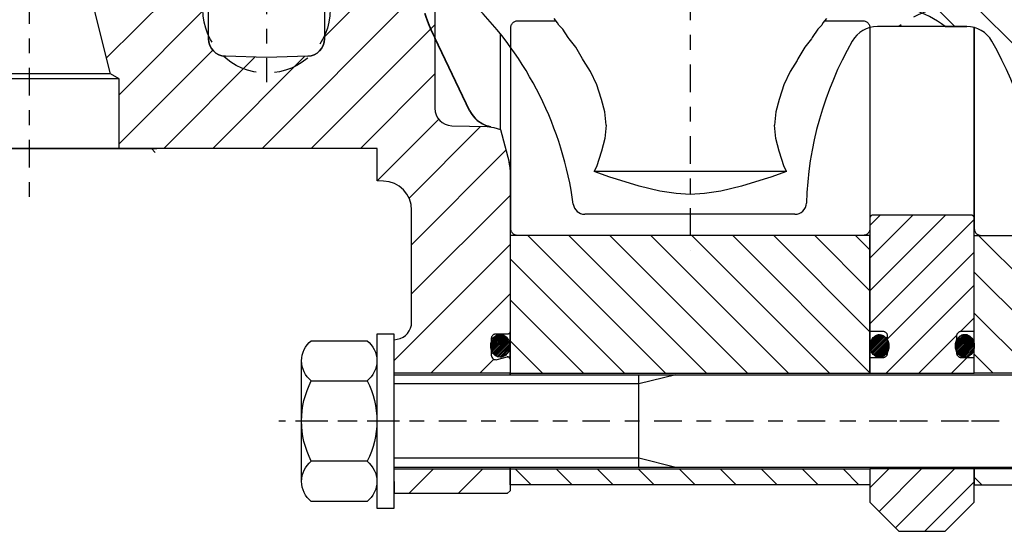
# Model space of a CAD drawing. Extents: x 1936 to 9060, y -1351 to 5592.
# Drawn here: x 8507 to 8514, y -1164 to -1161 of the extents above; entities that cross this region are included whole.
import ezdxf

# ---------------------------------------------------------------- set-up
doc = ezdxf.new("R2010")
doc.units = 0
doc.header["$LTSCALE"] = 0.25
doc.header["$MEASUREMENT"] = 0
for name, pattern in [('L5', [0]), ('LCL', [1.125, 0.75, -0.125, 0.125, -0.125]), ('SL0', [0]), ('SL2', [1.125, 0.75, -0.125, 0.125, -0.125]), ('SL3', [1.5, 1, -0.5]), ('SL5', [0])]:
    doc.linetypes.add(name, pattern=pattern)
doc.layers.get('0').update_dxf_attribs({"linetype": 'CONTINUOUS'})
for name, color, linetype in [('1', 7, 'CONTINUOUS'), ('11', 7, 'CONTINUOUS'), ('215', 7, 'CONTINUOUS'), ('216', 7, 'CONTINUOUS'), ('3', 7, 'CONTINUOUS'), ('5', 7, 'CONTINUOUS'), ('7', 7, 'CONTINUOUS')]:
    doc.layers.add(name, color=color, linetype=linetype)

# ---------------------------------------------------------------- blocks, each defined once
blk = doc.blocks.new('MEDCROSS-690-')
at = {"layer": '5', "color": 7, "linetype": 'SL0'}
for p, q in [((277.136559, 366.330612), (313.06116, 330.406011)), ((280.672093, 366.330612), (316.50602, 330.496685)), ((284.207627, 366.330612), (317.395497, 333.142741)), ((287.74316, 366.330612), (318.10675, 335.967023)), ((291.278694, 366.330612), (319.033682, 338.575625)), ((294.814228, 366.330612), (320.149354, 340.995487)), ((298.349762, 366.330612), (321.435912, 343.244462)), ((301.885296, 366.330612), (322.881613, 345.334295)), ((305.42083, 366.330612), (324.479196, 347.272246)), ((308.956364, 366.330612), (325.726359, 349.560617)), ((312.491898, 366.330612), (325.726339, 353.096171)), ((316.027432, 366.330612), (325.726319, 356.631725)), ((319.562966, 366.330612), (324.905676, 360.987901)), ((323.598499, 365.830612), (324.476288, 364.952824)), ((276.476303, 363.455334), (278.366225, 361.565412)), ((278.51113, 361.420507), (309.52571, 330.405927)), ((278.976288, 357.419815), (289.815491, 346.580612)), ((278.976288, 353.884281), (284.378793, 348.481776)), ((278.976288, 350.348747), (280.744423, 348.580612)), ((294.818454, 341.577649), (305.990259, 330.405844)), ((296.348172, 336.512397), (302.454808, 330.405761)), ((296.908843, 332.416192), (298.919358, 330.405678))]:
    blk.add_line(p, q, dxfattribs=at)

msp = doc.modelspace()

# ---------------------------------------------------------------- linework, layer by layer
at = {"layer": '1', "color": 1, "linetype": 'L5'}
for p, q in [((8512.84799, -1162.12362), (8510.40312, -1162.12362)), ((8510.40312, -1162.12362), (8510.40312, -1163.05866)), ((8512.84799, -1163.05866), (8512.84799, -1162.12362)), ((8513.55665, -1162.12362), (8516.00151, -1162.12362)), ((8513.55665, -1163.05866), (8513.55665, -1162.12362)), ((8510.40312, -1163.05866), (8512.85193, -1163.05866)), ((8516.00151, -1163.05866), (8513.5527, -1163.05866)), ((8510.40312, -1163.70827), (8512.84799, -1163.70827)), ((8510.40312, -1163.81654), (8510.40312, -1163.70827)), ((8512.84799, -1163.70827), (8512.84799, -1163.81654)), ((8516.00151, -1163.70827), (8513.55665, -1163.70827)), ((8513.55665, -1163.70827), (8513.55665, -1163.81654)), ((8512.84799, -1163.81654), (8510.40312, -1163.81654)), ((8513.55665, -1163.81654), (8516.00151, -1163.81654))]:
    msp.add_line(p, q, dxfattribs=at)
at = {"layer": '11', "color": 3, "linetype": 'SL2'}
for p, q in [((8507.13522, -1159.03682), (8507.13522, -1161.94024)), ((8508.74777, -1159.94562), (8508.74777, -1161.08276)), ((8513.72656, -1163.38347), (8512.67555, -1163.38347))]:
    msp.add_line(p, q, dxfattribs=at)
at = {"layer": '11', "color": 1, "linetype": 'SL5'}
for p, q in [((8512.84799, -1160.71288), (8512.84799, -1162.00551)), ((8513.3598, -1160.7063), (8512.89847, -1160.7063)), ((8513.3598, -1160.7063), (8513.50616, -1160.7063)), ((8513.55665, -1162.00551), (8513.55665, -1160.71289)), ((8510.12792, -1161.27672), (8509.89112, -1160.78497)), ((8510.12996, -1161.27672), (8509.89317, -1160.78497)), ((8510.33666, -1161.40349), (8510.33666, -1160.75752)), ((8510.3387, -1161.40349), (8510.3387, -1160.75752)), ((8507.74545, -1161.06064), (8506.52498, -1161.06064)), ((8507.68794, -1161.02743), (8506.5825, -1161.02743)), ((8510.26942, -1161.3855), (8510.25433, -1161.38145)), ((8510.27147, -1161.3855), (8510.25637, -1161.38145)), ((8506.27112, -1161.53308), (8508.0034, -1161.53308)), ((8507.74545, -1161.53308), (8506.52498, -1161.53308)), ((8512.33744, -1161.97992), (8510.90989, -1161.97992)), ((8512.84808, -1162.00363), (8512.84799, -1162.00551)), ((8512.84799, -1162.00551), (8512.84799, -1162.77323)), ((8512.84836, -1162.00169), (8512.84808, -1162.00363)), ((8512.84885, -1161.99973), (8512.84836, -1162.00169)), ((8512.84957, -1161.99778), (8512.84885, -1161.99973)), ((8512.8505, -1161.99589), (8512.84957, -1161.99778)), ((8512.85165, -1161.99408), (8512.8505, -1161.99589)), ((8512.853, -1161.99238), (8512.85165, -1161.99408)), ((8512.85454, -1161.99085), (8512.853, -1161.99238)), ((8512.85623, -1161.98949), (8512.85454, -1161.99085)), ((8512.85804, -1161.98834), (8512.85623, -1161.98949)), ((8512.85994, -1161.98741), (8512.85804, -1161.98834)), ((8512.86189, -1161.9867), (8512.85994, -1161.98741)), ((8512.86385, -1161.98621), (8512.86189, -1161.9867)), ((8512.86767, -1161.98583), (8512.86385, -1161.98621)), ((8513.53696, -1161.98583), (8512.86767, -1161.98583)), ((8513.53885, -1161.98592), (8513.53696, -1161.98583)), ((8513.54079, -1161.98621), (8513.53885, -1161.98592)), ((8513.54275, -1161.9867), (8513.54079, -1161.98621)), ((8513.54469, -1161.98741), (8513.54275, -1161.9867)), ((8513.54659, -1161.98834), (8513.54469, -1161.98741)), ((8513.5484, -1161.98949), (8513.54659, -1161.98834)), ((8513.55009, -1161.99085), (8513.5484, -1161.98949)), ((8513.55163, -1161.99238), (8513.55009, -1161.99085)), ((8513.55298, -1161.99407), (8513.55163, -1161.99238)), ((8513.55413, -1161.99589), (8513.55298, -1161.99407)), ((8513.55507, -1161.99778), (8513.55413, -1161.99589)), ((8513.55578, -1161.99973), (8513.55507, -1161.99778)), ((8513.55627, -1162.00169), (8513.55578, -1161.99973)), ((8513.55665, -1162.00551), (8513.55627, -1162.00169)), ((8513.55665, -1162.00551), (8513.55665, -1162.00551)), ((8513.55665, -1162.77323), (8513.55665, -1162.00551)), ((8510.2931, -1162.81471), (8510.2986, -1162.80939)), ((8510.2986, -1162.80939), (8510.3045, -1162.80487)), ((8510.3045, -1162.80487), (8510.31067, -1162.8012)), ((8510.31067, -1162.8012), (8510.31701, -1162.7984)), ((8510.31701, -1162.7984), (8510.32338, -1162.79646)), ((8510.32338, -1162.79646), (8510.32968, -1162.79534)), ((8510.32968, -1162.79534), (8510.33583, -1162.79499)), ((8510.33583, -1162.79499), (8510.34826, -1162.79646)), ((8510.33583, -1162.79499), (8510.33583, -1162.79499)), ((8510.34826, -1162.79646), (8510.35462, -1162.7984)), ((8510.35462, -1162.7984), (8510.36095, -1162.8012)), ((8510.36095, -1162.8012), (8510.36711, -1162.80487)), ((8510.36711, -1162.80487), (8510.373, -1162.80939)), ((8510.373, -1162.80939), (8510.3785, -1162.81471)), ((8510.40311, -1162.96305), (8510.40311, -1162.77718)), ((8510.40516, -1162.96305), (8510.40516, -1162.77718)), ((8512.84799, -1162.77323), (8512.84799, -1162.95433)), ((8512.84799, -1162.77323), (8512.93459, -1162.77323)), ((8512.87579, -1162.81061), (8512.88169, -1162.80609)), ((8512.88169, -1162.80609), (8512.88787, -1162.80242)), ((8512.88787, -1162.80242), (8512.8942, -1162.79963)), ((8512.8942, -1162.79963), (8512.90057, -1162.79769)), ((8512.90057, -1162.79769), (8512.90687, -1162.79657)), ((8512.90687, -1162.79657), (8512.91302, -1162.79621)), ((8512.91302, -1162.79621), (8512.92545, -1162.79769)), ((8512.91302, -1162.79621), (8512.91302, -1162.79621)), ((8512.92545, -1162.79769), (8512.93182, -1162.79963)), ((8512.93182, -1162.79963), (8512.93814, -1162.80242)), ((8512.93459, -1162.77323), (8512.94072, -1162.77383)), ((8512.93459, -1162.77323), (8512.93459, -1162.77323)), ((8512.93814, -1162.80242), (8512.94431, -1162.80609)), ((8512.94072, -1162.77383), (8512.94385, -1162.77462)), ((8512.94385, -1162.77462), (8512.94696, -1162.77576)), ((8512.94431, -1162.80609), (8512.9502, -1162.81062)), ((8512.94696, -1162.77576), (8512.95, -1162.77725)), ((8512.95, -1162.77725), (8512.9529, -1162.77909)), ((8512.9529, -1162.77909), (8512.9556, -1162.78126)), ((8512.9556, -1162.78126), (8512.95806, -1162.78372)), ((8512.95806, -1162.78372), (8512.96023, -1162.78642)), ((8512.96023, -1162.78642), (8512.96207, -1162.78932)), ((8512.96207, -1162.78932), (8512.96357, -1162.79236)), ((8512.96357, -1162.79236), (8512.9647, -1162.79547)), ((8512.9647, -1162.79547), (8512.96549, -1162.7986)), ((8512.96549, -1162.7986), (8512.96595, -1162.8017)), ((8512.96595, -1162.8017), (8512.9661, -1162.80472)), ((8512.9661, -1162.80472), (8512.9661, -1162.92284)), ((8513.43854, -1162.80473), (8513.43914, -1162.7986)), ((8513.43854, -1162.92284), (8513.43854, -1162.80473)), ((8513.43854, -1162.80473), (8513.43854, -1162.80473)), ((8513.43914, -1162.7986), (8513.43993, -1162.79547)), ((8513.43993, -1162.79547), (8513.44107, -1162.79236)), ((8513.44107, -1162.79236), (8513.44256, -1162.78932)), ((8513.44256, -1162.78932), (8513.4444, -1162.78642)), ((8513.4444, -1162.78642), (8513.44657, -1162.78372)), ((8513.44657, -1162.78372), (8513.44903, -1162.78126)), ((8513.44903, -1162.78126), (8513.45173, -1162.77909)), ((8513.45173, -1162.77909), (8513.45463, -1162.77725)), ((8513.45463, -1162.77725), (8513.45767, -1162.77576)), ((8513.45582, -1162.80992), (8513.46172, -1162.8054)), ((8513.45767, -1162.77576), (8513.46078, -1162.77462)), ((8513.46078, -1162.77462), (8513.46391, -1162.77383)), ((8513.46172, -1162.8054), (8513.4679, -1162.80173)), ((8513.46391, -1162.77383), (8513.46701, -1162.77338)), ((8513.46701, -1162.77338), (8513.47004, -1162.77323)), ((8513.4679, -1162.80173), (8513.47423, -1162.79893)), ((8513.47004, -1162.77323), (8513.55665, -1162.77323)), ((8513.47423, -1162.79893), (8513.4806, -1162.79699)), ((8513.4806, -1162.79699), (8513.4869, -1162.79588)), ((8513.4869, -1162.79588), (8513.49305, -1162.79552)), ((8513.49305, -1162.79552), (8513.50548, -1162.79699)), ((8513.49305, -1162.79552), (8513.49305, -1162.79552)), ((8513.50548, -1162.79699), (8513.51185, -1162.79893)), ((8513.51185, -1162.79893), (8513.51817, -1162.80173)), ((8513.51817, -1162.80173), (8513.52434, -1162.8054)), ((8513.52434, -1162.8054), (8513.53023, -1162.80992)), ((8513.55665, -1162.95433), (8513.55665, -1162.77323)), ((8510.27177, -1162.87236), (8510.27299, -1162.85732)), ((8510.27177, -1162.87236), (8510.27177, -1162.87236)), ((8510.27207, -1162.8798), (8510.27177, -1162.87236)), ((8510.27299, -1162.85732), (8510.27459, -1162.84962)), ((8510.27459, -1162.84962), (8510.27691, -1162.84198)), ((8510.27691, -1162.84198), (8510.27995, -1162.83452)), ((8510.27995, -1162.83452), (8510.28369, -1162.8274)), ((8510.28369, -1162.8274), (8510.2881, -1162.82075)), ((8510.2881, -1162.82075), (8510.2931, -1162.81471)), ((8510.3785, -1162.81471), (8510.38349, -1162.82075)), ((8510.38349, -1162.82075), (8510.38789, -1162.8274)), ((8510.38789, -1162.8274), (8510.39163, -1162.83452)), ((8510.39163, -1162.83452), (8510.39466, -1162.84198)), ((8510.39466, -1162.84198), (8510.39698, -1162.84962)), ((8510.39698, -1162.84962), (8510.39858, -1162.85732)), ((8510.39858, -1162.85732), (8510.39951, -1162.86493)), ((8510.3998, -1162.87236), (8510.39858, -1162.88743)), ((8510.39951, -1162.86493), (8510.3998, -1162.87236)), ((8510.3998, -1162.87236), (8510.3998, -1162.87236)), ((8512.84896, -1162.87358), (8512.85018, -1162.85854)), ((8512.84896, -1162.87358), (8512.84896, -1162.87358)), ((8512.84926, -1162.88102), (8512.84896, -1162.87358)), ((8512.85018, -1162.85854), (8512.85178, -1162.85085)), ((8512.85178, -1162.85085), (8512.8541, -1162.8432)), ((8512.8541, -1162.8432), (8512.85714, -1162.83574)), ((8512.85714, -1162.83574), (8512.86088, -1162.82862)), ((8512.86088, -1162.82862), (8512.86529, -1162.82197)), ((8512.86529, -1162.82197), (8512.87029, -1162.81594)), ((8512.87029, -1162.81594), (8512.87579, -1162.81061)), ((8512.9502, -1162.81062), (8512.95569, -1162.81594)), ((8512.95569, -1162.81594), (8512.96068, -1162.82197)), ((8512.96068, -1162.82197), (8512.96508, -1162.82862)), ((8512.96508, -1162.82862), (8512.96882, -1162.83574)), ((8512.96882, -1162.83574), (8512.97186, -1162.8432)), ((8512.97186, -1162.8432), (8512.97417, -1162.85085)), ((8512.97417, -1162.85085), (8512.97577, -1162.85854)), ((8512.97577, -1162.85854), (8512.9767, -1162.86616)), ((8512.97699, -1162.87358), (8512.97577, -1162.88865)), ((8512.9767, -1162.86616), (8512.97699, -1162.87358)), ((8512.97699, -1162.87358), (8512.97699, -1162.87358)), ((8513.42899, -1162.87289), (8513.43021, -1162.85785)), ((8513.42899, -1162.87289), (8513.42899, -1162.87289)), ((8513.42929, -1162.88033), (8513.42899, -1162.87289)), ((8513.43021, -1162.85785), (8513.43181, -1162.85016)), ((8513.43181, -1162.85016), (8513.43413, -1162.84251)), ((8513.43413, -1162.84251), (8513.43717, -1162.83505)), ((8513.43717, -1162.83505), (8513.44091, -1162.82793)), ((8513.44091, -1162.82793), (8513.44532, -1162.82128)), ((8513.44532, -1162.82128), (8513.45032, -1162.81524)), ((8513.45032, -1162.81524), (8513.45582, -1162.80992)), ((8513.53023, -1162.80992), (8513.53572, -1162.81524)), ((8513.53572, -1162.81524), (8513.54071, -1162.82128)), ((8513.54071, -1162.82128), (8513.54511, -1162.82793)), ((8513.54511, -1162.82793), (8513.54885, -1162.83505)), ((8513.54885, -1162.83505), (8513.55189, -1162.84251)), ((8513.55189, -1162.84251), (8513.5542, -1162.85016)), ((8513.5542, -1162.85016), (8513.5558, -1162.85785)), ((8513.5558, -1162.85785), (8513.55673, -1162.86547)), ((8513.55702, -1162.87289), (8513.5558, -1162.88796)), ((8513.55673, -1162.86547), (8513.55702, -1162.87289)), ((8513.55702, -1162.87289), (8513.55702, -1162.87289)), ((8510.273, -1162.88743), (8510.27207, -1162.8798)), ((8510.27462, -1162.89515), (8510.273, -1162.88743)), ((8510.27694, -1162.90281), (8510.27462, -1162.89515)), ((8510.27998, -1162.91029), (8510.27694, -1162.90281)), ((8510.28372, -1162.91743), (8510.27998, -1162.91029)), ((8510.28813, -1162.92409), (8510.28372, -1162.91743)), ((8510.29313, -1162.93014), (8510.28813, -1162.92409)), ((8510.29863, -1162.93547), (8510.29313, -1162.93014)), ((8510.30452, -1162.94), (8510.29863, -1162.93547)), ((8510.31069, -1162.94367), (8510.30452, -1162.94)), ((8510.36711, -1162.94), (8510.36095, -1162.94367)), ((8510.373, -1162.93546), (8510.36711, -1162.94)), ((8510.3785, -1162.93013), (8510.373, -1162.93546)), ((8510.38349, -1162.92408), (8510.3785, -1162.93013)), ((8510.38789, -1162.91742), (8510.38349, -1162.92408)), ((8510.39163, -1162.91028), (8510.38789, -1162.91742)), ((8510.39466, -1162.9028), (8510.39163, -1162.91028)), ((8510.39698, -1162.89514), (8510.39466, -1162.9028)), ((8510.39858, -1162.88743), (8510.39698, -1162.89514)), ((8512.85019, -1162.88866), (8512.84926, -1162.88102)), ((8512.85181, -1162.89637), (8512.85019, -1162.88866)), ((8512.85413, -1162.90404), (8512.85181, -1162.89637)), ((8512.85717, -1162.91151), (8512.85413, -1162.90404)), ((8512.86092, -1162.91865), (8512.85717, -1162.91151)), ((8512.86532, -1162.92531), (8512.86092, -1162.91865)), ((8512.87032, -1162.93136), (8512.86532, -1162.92531)), ((8512.87582, -1162.93669), (8512.87032, -1162.93136)), ((8512.88172, -1162.94122), (8512.87582, -1162.93669)), ((8512.88789, -1162.9449), (8512.88172, -1162.94122)), ((8512.94431, -1162.94122), (8512.93814, -1162.9449)), ((8512.9502, -1162.93669), (8512.94431, -1162.94122)), ((8512.95569, -1162.93136), (8512.9502, -1162.93669)), ((8512.96068, -1162.9253), (8512.95569, -1162.93136)), ((8512.96023, -1162.94114), (8512.95806, -1162.94385)), ((8512.96207, -1162.93824), (8512.96023, -1162.94114)), ((8512.96508, -1162.91864), (8512.96068, -1162.9253)), ((8512.96357, -1162.9352), (8512.96207, -1162.93824)), ((8512.96471, -1162.93209), (8512.96357, -1162.9352)), ((8512.96549, -1162.92896), (8512.96471, -1162.93209)), ((8512.96882, -1162.9115), (8512.96508, -1162.91864)), ((8512.9661, -1162.92284), (8512.96549, -1162.92896)), ((8512.9661, -1162.92284), (8512.9661, -1162.92284)), ((8512.97186, -1162.90403), (8512.96882, -1162.9115)), ((8512.97417, -1162.89636), (8512.97186, -1162.90403)), ((8512.97577, -1162.88865), (8512.97417, -1162.89636)), ((8513.43022, -1162.88797), (8513.42929, -1162.88033)), ((8513.43184, -1162.89568), (8513.43022, -1162.88797)), ((8513.43416, -1162.90334), (8513.43184, -1162.89568)), ((8513.4372, -1162.91082), (8513.43416, -1162.90334)), ((8513.44095, -1162.91796), (8513.4372, -1162.91082)), ((8513.43869, -1162.92586), (8513.43854, -1162.92284)), ((8513.43914, -1162.92896), (8513.43869, -1162.92586)), ((8513.43993, -1162.93209), (8513.43914, -1162.92896)), ((8513.44107, -1162.9352), (8513.43993, -1162.93209)), ((8513.44535, -1162.92462), (8513.44095, -1162.91796)), ((8513.44256, -1162.93824), (8513.44107, -1162.9352)), ((8513.4444, -1162.94114), (8513.44256, -1162.93824)), ((8513.44657, -1162.94385), (8513.4444, -1162.94114)), ((8513.45035, -1162.93067), (8513.44535, -1162.92462)), ((8513.45585, -1162.936), (8513.45035, -1162.93067)), ((8513.46175, -1162.94053), (8513.45585, -1162.936)), ((8513.46792, -1162.94421), (8513.46175, -1162.94053)), ((8513.52434, -1162.94053), (8513.51817, -1162.94421)), ((8513.53023, -1162.936), (8513.52434, -1162.94053)), ((8513.53572, -1162.93066), (8513.53023, -1162.936)), ((8513.54071, -1162.92461), (8513.53572, -1162.93066)), ((8513.54511, -1162.91795), (8513.54071, -1162.92461)), ((8513.54885, -1162.91081), (8513.54511, -1162.91795)), ((8513.55189, -1162.90334), (8513.54885, -1162.91081)), ((8513.5542, -1162.89567), (8513.55189, -1162.90334)), ((8513.5558, -1162.88796), (8513.5542, -1162.89567)), ((8510.31702, -1162.94648), (8510.31069, -1162.94367)), ((8510.32339, -1162.94842), (8510.31702, -1162.94648)), ((8510.33583, -1162.9499), (8510.32339, -1162.94842)), ((8510.34197, -1162.94954), (8510.33583, -1162.9499)), ((8510.34826, -1162.94842), (8510.34197, -1162.94954)), ((8510.35462, -1162.94648), (8510.34826, -1162.94842)), ((8510.36095, -1162.94367), (8510.35462, -1162.94648)), ((8512.84799, -1162.95433), (8512.84799, -1163.05866)), ((8512.9346, -1162.95433), (8512.84799, -1162.95433)), ((8512.89421, -1162.9477), (8512.88789, -1162.9449)), ((8512.90058, -1162.94965), (8512.89421, -1162.9477)), ((8512.91302, -1162.95113), (8512.90058, -1162.94965)), ((8512.91916, -1162.95077), (8512.91302, -1162.95113)), ((8512.92545, -1162.94965), (8512.91916, -1162.95077)), ((8512.93182, -1162.9477), (8512.92545, -1162.94965)), ((8512.93814, -1162.9449), (8512.93182, -1162.9477)), ((8512.93762, -1162.95419), (8512.9346, -1162.95433)), ((8512.94072, -1162.95373), (8512.93762, -1162.95419)), ((8512.94385, -1162.95294), (8512.94072, -1162.95373)), ((8512.94697, -1162.9518), (8512.94385, -1162.95294)), ((8512.95, -1162.95031), (8512.94697, -1162.9518)), ((8512.9529, -1162.94847), (8512.95, -1162.95031)), ((8512.95561, -1162.9463), (8512.9529, -1162.94847)), ((8512.95806, -1162.94385), (8512.95561, -1162.9463)), ((8513.44903, -1162.9463), (8513.44657, -1162.94385)), ((8513.45173, -1162.94847), (8513.44903, -1162.9463)), ((8513.45463, -1162.95031), (8513.45173, -1162.94847)), ((8513.45767, -1162.9518), (8513.45463, -1162.95031)), ((8513.46078, -1162.95294), (8513.45767, -1162.9518)), ((8513.46391, -1162.95373), (8513.46078, -1162.95294)), ((8513.47004, -1162.95433), (8513.46391, -1162.95373)), ((8513.47424, -1162.94701), (8513.46792, -1162.94421)), ((8513.47004, -1162.95433), (8513.47004, -1162.95433)), ((8513.55665, -1162.95433), (8513.47004, -1162.95433)), ((8513.48061, -1162.94895), (8513.47424, -1162.94701)), ((8513.49305, -1162.95043), (8513.48061, -1162.94895)), ((8513.49919, -1162.95008), (8513.49305, -1162.95043)), ((8513.50548, -1162.94895), (8513.49919, -1162.95008)), ((8513.51185, -1162.94701), (8513.50548, -1162.94895)), ((8513.51817, -1162.94421), (8513.51185, -1162.94701)), ((8513.55665, -1163.05866), (8513.55665, -1162.95433)), ((8512.84799, -1163.05866), (8513.55665, -1163.05866)), ((8512.84799, -1163.70827), (8512.84798, -1163.93465)), ((8513.55665, -1163.70827), (8512.84799, -1163.70827)), ((8513.55665, -1163.93465), (8513.55665, -1163.70827)), ((8512.84798, -1163.93465), (8513.04483, -1164.1315)), ((8513.35979, -1164.1315), (8513.55665, -1163.93465)), ((8513.04483, -1164.1315), (8513.35979, -1164.1315))]:
    msp.add_line(p, q, dxfattribs=at)
at = {"layer": '11', "color": 4, "linetype": 'SL3'}
for p, q in [((8509.87812, -1160.75797), (8509.89112, -1160.78497)), ((8509.88016, -1160.75797), (8509.89317, -1160.78497))]:
    msp.add_line(p, q, dxfattribs=at)
at = {"layer": '11', "color": 1, "linetype": 'SL5'}
for points in [[(8509.49949, -1161.53308), (8507.74545, -1161.53308), (8507.74545, -1161.06064), (8507.68794, -1161.02743), (8507.56829, -1160.54883), (8507.56829, -1159.56458, 1.001223), (8506.70215, -1159.56563)], [(8509.89112, -1159.798), (8509.89112, -1161.26054, 0.406565), (8510.00614, -1161.3786), (8510.24613, -1161.38489), (8510.29193, -1161.39153), (8510.33666, -1161.40349), (8510.39632, -1161.62615, -0.065534), (8510.40303, -1161.6771), (8510.40303, -1162.77718), (8510.40303, -1162.77718), (8510.40273, -1162.78024), (8510.40233, -1162.78181), (8510.40176, -1162.78336), (8510.40102, -1162.78488), (8510.4001, -1162.78633), (8510.39901, -1162.78768), (8510.39779, -1162.78891), (8510.39643, -1162.79), (8510.39498, -1162.79092), (8510.39347, -1162.79166), (8510.39191, -1162.79223), (8510.39034, -1162.79263), (8510.38879, -1162.79285), (8510.38728, -1162.79293), (8510.30657, -1162.79293), (8510.30657, -1162.79293), (8510.30045, -1162.79353), (8510.29732, -1162.79432), (8510.29421, -1162.79546), (8510.29117, -1162.79695), (8510.28827, -1162.79879), (8510.28556, -1162.80096), (8510.28311, -1162.80341), (8510.28094, -1162.80612), (8510.2791, -1162.80902), (8510.27761, -1162.81206), (8510.27647, -1162.81517), (8510.27568, -1162.8183), (8510.27522, -1162.8214), (8510.27508, -1162.82442), (8510.27508, -1162.93579, 0.493129), (8510.31473, -1162.96621), (8510.38329, -1162.94784, -0.493142), (8510.40311, -1162.96305), (8510.40311, -1163.06851)], [(8508.74777, -1160.91676), (8508.4681, -1160.90709, -0.40413), (8508.35407, -1160.78905), (8508.35407, -1160.38729, -0.404031), (8508.46806, -1160.26925), (8508.74777, -1160.25948), (8509.02748, -1160.26925, -0.404031), (8509.14147, -1160.38729), (8509.14147, -1160.78905, -0.404131), (8509.02744, -1160.90709), (8508.74777, -1160.91676)], [(8510.40311, -1163.06851), (8510.40311, -1163.05866), (8509.61571, -1163.05866), (8509.61571, -1162.83227), (8509.63622, -1162.82865, 0.363966), (8509.73382, -1162.71233), (8509.73382, -1161.95151, 0.406566), (8509.54212, -1161.75473), (8509.49949, -1161.75361), (8509.49949, -1161.53308)]]:
    msp.add_lwpolyline(points, format="xyb", dxfattribs=at)
for points in [[(8509.61775, -1163.87559), (8509.61571, -1163.70827), (8510.40303, -1163.70769), (8510.40303, -1163.69843)], [(8510.40303, -1163.69843), (8510.40311, -1163.85591), (8510.38344, -1163.87559), (8509.61775, -1163.87559)]]:
    msp.add_lwpolyline(points, dxfattribs=at)
at = {"layer": '11', "color": 4, "linetype": 'SL3'}
msp.add_circle((8508.74777, -1160.58819), 0.43307, dxfattribs=at)
for centre in [(8510.94228, -1160.24554), (8510.94432, -1160.24554)]:
    msp.add_arc(centre, 1.18111, 180.000156, 205.712419, dxfattribs=at)
at = {"layer": '11', "color": 1, "linetype": 'SL5'}
for centre, radius, start, end in [((8508.49112, -1162.2294), 2.3622, 7.727739, 45.352738), ((8512.88736, -1161.33622), 0.7874, 53.130064, 90.000038), ((8512.89847, -1160.90315), 0.19685, 90.000193, 150.180373), ((8513.50616, -1160.90315), 0.19685, 29.819692, 90.000086), ((8514.77713, -1161.97993), 2.36221, 150.180317, 178.15129), ((8511.62751, -1161.97992), 2.36221, 1.848653, 29.819626), ((8510.30528, -1161.19131), 0.19686, 205.713075, 254.998555), ((8510.30732, -1161.19131), 0.19686, 205.713294, 254.998336), ((8510.90989, -1161.90118), 0.07874, 187.727487, 270.000088), ((8512.33744, -1161.90118), 0.07874, 269.999992, 358.151417)]:
    msp.add_arc(centre, radius, start, end, dxfattribs=at)
at = {"layer": '11', "color": 3, "linetype": 'SL2'}
msp.add_arc((8513.51728, -1161.3362), 0.7874, 89.999962, 126.869936, dxfattribs=at)
at = {"layer": '215', "color": 1, "linetype": 'SL5'}
for p, q in [((8509.49752, -1162.79292), (8509.49752, -1163.97402)), ((8509.61563, -1162.79292), (8509.49752, -1162.79292)), ((8509.61563, -1163.38347), (8509.61563, -1162.79292)), ((8509.61563, -1163.97402), (8509.61563, -1163.38347)), ((8509.49752, -1163.97402), (8509.61563, -1163.97402))]:
    msp.add_line(p, q, dxfattribs=at)
msp.add_lwpolyline([(8509.43138, -1162.83794, -0.484975), (8509.43138, -1163.1107, -0.242486), (8509.43138, -1163.65623, -0.484975), (8509.43138, -1163.92899), (8509.05185, -1163.92899, -0.484975), (8509.05185, -1163.65623, -0.242486), (8509.05185, -1163.1107, -0.484975), (8509.05185, -1162.83794), (8509.43138, -1162.83794)], format="xyb", dxfattribs=at)
for points in [[(8508.98571, -1163.79261), (8508.98571, -1162.97432)], [(8509.49752, -1162.97432), (8509.49752, -1163.79261)], [(8509.61563, -1163.06851), (8516.789, -1163.06851)], [(8511.27719, -1163.69843), (8511.27719, -1163.06851)], [(8509.05185, -1163.1107), (8509.43138, -1163.1107)], [(8509.43138, -1163.65623), (8509.05185, -1163.65623)], [(8516.789, -1163.69843), (8509.61563, -1163.69843)]]:
    msp.add_lwpolyline(points, dxfattribs=at)
at = {"layer": '215', "color": 7, "linetype": 'SL0'}
for points in [[(8511.52984, -1163.06851), (8511.27719, -1163.1315), (8509.61563, -1163.1315)], [(8511.52984, -1163.69843), (8511.27719, -1163.63543), (8509.61563, -1163.63543)]]:
    msp.add_lwpolyline(points, dxfattribs=at)
at = {"layer": '216', "color": 3, "linetype": 'LCL'}
for points in [[(8517.41892, -1163.38347), (8508.83216, -1163.38347)], [(8509.65106, -1163.38347), (8508.83216, -1163.38347)]]:
    msp.add_lwpolyline(points, dxfattribs=at)
at = {"layer": '3', "color": 1, "linetype": 'SL5'}
for p, q in [((8510.4404, -1160.66902), (8510.4451, -1160.66783)), ((8510.4451, -1160.66783), (8510.44975, -1160.66715)), ((8510.44975, -1160.66715), (8510.45428, -1160.66693)), ((8510.45428, -1160.66693), (8510.71575, -1160.66693)), ((8510.72607, -1160.68008), (8510.70262, -1160.65018)), ((8512.5524, -1160.65018), (8512.52895, -1160.68008)), ((8512.53927, -1160.66693), (8512.80074, -1160.66693)), ((8512.80074, -1160.66693), (8512.80992, -1160.66783)), ((8512.80992, -1160.66783), (8512.81462, -1160.66902)), ((8510.40704, -1160.71418), (8510.40794, -1160.705)), ((8510.40704, -1162.07638), (8510.40704, -1160.71418)), ((8510.40704, -1160.71418), (8510.40704, -1160.71418)), ((8510.40794, -1160.705), (8510.40912, -1160.7003)), ((8510.40912, -1160.7003), (8510.41083, -1160.69563)), ((8510.41083, -1160.69563), (8510.41307, -1160.69107)), ((8510.41307, -1160.69107), (8510.41583, -1160.68672)), ((8510.41583, -1160.68672), (8510.41908, -1160.68266)), ((8510.41908, -1160.68266), (8510.42277, -1160.67898)), ((8510.42277, -1160.67898), (8510.42683, -1160.67573)), ((8510.42683, -1160.67573), (8510.43118, -1160.67297)), ((8510.43118, -1160.67297), (8510.43573, -1160.67073)), ((8510.43573, -1160.67073), (8510.4404, -1160.66902)), ((8510.73455, -1160.69604), (8510.72607, -1160.68008)), ((8510.76011, -1160.72312), (8510.73455, -1160.69604)), ((8510.79846, -1160.77899), (8510.76011, -1160.72312)), ((8512.49492, -1160.72312), (8512.45657, -1160.77899)), ((8512.52048, -1160.69604), (8512.49492, -1160.72312)), ((8512.52895, -1160.68008), (8512.52048, -1160.69604)), ((8512.81462, -1160.66902), (8512.81929, -1160.67073)), ((8512.81929, -1160.67073), (8512.82384, -1160.67297)), ((8512.82384, -1160.67297), (8512.82819, -1160.67573)), ((8512.82819, -1160.67573), (8512.83225, -1160.67898)), ((8512.83225, -1160.67898), (8512.83594, -1160.68267)), ((8512.83594, -1160.68267), (8512.83919, -1160.68672)), ((8512.83919, -1160.68672), (8512.84195, -1160.69107)), ((8512.84195, -1160.69107), (8512.84419, -1160.69563)), ((8512.84419, -1160.69563), (8512.8459, -1160.7003)), ((8512.8459, -1160.7003), (8512.84708, -1160.705)), ((8512.84708, -1160.705), (8512.84776, -1160.70965)), ((8512.84776, -1160.70965), (8512.84798, -1160.71418)), ((8512.84798, -1160.71418), (8512.84798, -1162.07638)), ((8513.55665, -1160.71289), (8513.55665, -1162.07638)), ((8513.55665, -1160.8172), (8513.55665, -1160.71289)), ((8510.80333, -1160.78844), (8510.79846, -1160.77899)), ((8510.84928, -1160.84666), (8510.80333, -1160.78844)), ((8512.45169, -1160.78844), (8512.40574, -1160.84665)), ((8512.45657, -1160.77899), (8512.45169, -1160.78844)), ((8510.89579, -1160.92436), (8510.84928, -1160.84666)), ((8512.40574, -1160.84665), (8512.35923, -1160.92436)), ((8510.90083, -1160.93557), (8510.89579, -1160.92436)), ((8510.94937, -1161.00977), (8510.90083, -1160.93557)), ((8512.35419, -1160.93557), (8512.30565, -1161.00977)), ((8512.35923, -1160.92436), (8512.35419, -1160.93557)), ((8510.99241, -1161.10025), (8510.94937, -1161.00977)), ((8512.30565, -1161.00977), (8512.26262, -1161.10025)), ((8511.02231, -1161.19304), (8510.99241, -1161.10025)), ((8512.26262, -1161.10025), (8512.23272, -1161.19303)), ((8511.02357, -1161.19985), (8511.02231, -1161.19304)), ((8511.04673, -1161.28556), (8511.02357, -1161.19985)), ((8512.23145, -1161.19985), (8512.2083, -1161.28556)), ((8512.23272, -1161.19303), (8512.23145, -1161.19985)), ((8511.05464, -1161.37559), (8511.04673, -1161.28556)), ((8512.2083, -1161.28556), (8512.20038, -1161.37559)), ((8511.05464, -1161.37559), (8511.04673, -1161.46563)), ((8512.2083, -1161.46563), (8512.20038, -1161.37559)), ((8511.04673, -1161.46563), (8511.02357, -1161.55134)), ((8512.23145, -1161.55134), (8512.2083, -1161.46563)), ((8511.02231, -1161.55815), (8510.99241, -1161.65094)), ((8511.02357, -1161.55134), (8511.02231, -1161.55815)), ((8512.23272, -1161.55815), (8512.23145, -1161.55134)), ((8512.26262, -1161.65094), (8512.23272, -1161.55815)), ((8510.99241, -1161.65094), (8510.97356, -1161.69055)), ((8512.28146, -1161.69055), (8512.26262, -1161.65094)), ((8511.02357, -1161.69055), (8510.97356, -1161.69055)), ((8511.07993, -1161.72798), (8510.97356, -1161.69055)), ((8511.16542, -1161.69055), (8511.02357, -1161.69055)), ((8511.12626, -1161.74141), (8511.07993, -1161.72798)), ((8511.31862, -1161.69055), (8511.16542, -1161.69055)), ((8511.47505, -1161.69055), (8511.31862, -1161.69055)), ((8511.62751, -1161.69055), (8511.47505, -1161.69055)), ((8511.77997, -1161.69055), (8511.62751, -1161.69055)), ((8511.93641, -1161.69055), (8511.77997, -1161.69055)), ((8512.0896, -1161.69055), (8511.93641, -1161.69055)), ((8512.23145, -1161.69055), (8512.0896, -1161.69055)), ((8512.17509, -1161.72798), (8512.12876, -1161.74141)), ((8512.28146, -1161.69055), (8512.17509, -1161.72798)), ((8512.28146, -1161.69055), (8512.23145, -1161.69055)), ((8511.27928, -1161.78938), (8511.12626, -1161.74141)), ((8511.42012, -1161.82235), (8511.27928, -1161.78938)), ((8511.97574, -1161.78938), (8511.8349, -1161.82235)), ((8512.12876, -1161.74141), (8511.97574, -1161.78938)), ((8511.45144, -1161.82683), (8511.42012, -1161.82235)), ((8511.53183, -1161.83994), (8511.45144, -1161.82683)), ((8511.62751, -1161.84517), (8511.53183, -1161.83994)), ((8511.72319, -1161.83994), (8511.62751, -1161.84517)), ((8511.80358, -1161.82683), (8511.72319, -1161.83994)), ((8511.8349, -1161.82235), (8511.80358, -1161.82683)), ((8510.40726, -1162.08091), (8510.40704, -1162.07638)), ((8510.40794, -1162.08556), (8510.40726, -1162.08091)), ((8510.40912, -1162.09026), (8510.40794, -1162.08556)), ((8510.41083, -1162.09493), (8510.40912, -1162.09026)), ((8510.41307, -1162.09948), (8510.41083, -1162.09493)), ((8510.41583, -1162.10383), (8510.41307, -1162.09948)), ((8510.41908, -1162.10789), (8510.41583, -1162.10383)), ((8510.42277, -1162.11158), (8510.41908, -1162.10789)), ((8510.42683, -1162.11483), (8510.42277, -1162.11158)), ((8510.43118, -1162.11759), (8510.42683, -1162.11483)), ((8510.43573, -1162.11983), (8510.43118, -1162.11759)), ((8510.4404, -1162.12154), (8510.43573, -1162.11983)), ((8510.4451, -1162.12272), (8510.4404, -1162.12154)), ((8510.45428, -1162.12362), (8510.4451, -1162.12272)), ((8512.80074, -1162.12362), (8510.45428, -1162.12362)), ((8510.45428, -1162.12362), (8510.45428, -1162.12362)), ((8512.80527, -1162.12341), (8512.80074, -1162.12362)), ((8512.80992, -1162.12272), (8512.80527, -1162.12341)), ((8512.81462, -1162.12154), (8512.80992, -1162.12272)), ((8512.81929, -1162.11983), (8512.81462, -1162.12154)), ((8512.82384, -1162.11759), (8512.81929, -1162.11983)), ((8512.82819, -1162.11483), (8512.82384, -1162.11759)), ((8512.83225, -1162.11158), (8512.82819, -1162.11483)), ((8512.83594, -1162.10789), (8512.83225, -1162.11158)), ((8512.83919, -1162.10383), (8512.83594, -1162.10789)), ((8512.84195, -1162.09948), (8512.83919, -1162.10383)), ((8512.84419, -1162.09493), (8512.84195, -1162.09948)), ((8512.8459, -1162.09026), (8512.84419, -1162.09493)), ((8512.84708, -1162.08556), (8512.8459, -1162.09026)), ((8512.84798, -1162.07638), (8512.84708, -1162.08556)), ((8512.84798, -1162.07638), (8512.84798, -1162.07638)), ((8513.55665, -1162.07638), (8513.55755, -1162.08556)), ((8513.55665, -1162.07638), (8513.55665, -1162.07638)), ((8513.55755, -1162.08556), (8513.55873, -1162.09026)), ((8513.55873, -1162.09026), (8513.56044, -1162.09493)), ((8513.56044, -1162.09493), (8513.56268, -1162.09948)), ((8513.56268, -1162.09948), (8513.56544, -1162.10383)), ((8513.56544, -1162.10383), (8513.56869, -1162.10789)), ((8513.56869, -1162.10789), (8513.57238, -1162.11158)), ((8513.57238, -1162.11158), (8513.57644, -1162.11483)), ((8513.57644, -1162.11483), (8513.58079, -1162.11759)), ((8513.58079, -1162.11759), (8513.58534, -1162.11983)), ((8513.58534, -1162.11983), (8513.59001, -1162.12154)), ((8513.59001, -1162.12154), (8513.59471, -1162.12272)), ((8513.59471, -1162.12272), (8513.59936, -1162.12341)), ((8513.59936, -1162.12341), (8513.60389, -1162.12362)), ((8513.60389, -1162.12362), (8515.95035, -1162.12362))]:
    msp.add_line(p, q, dxfattribs=at)
at = {"layer": '5', "color": 7, "linetype": 'SL0'}
for p, q in [((8507.66084, -1160.91904), (8509.19247, -1159.38741)), ((8509.89112, -1159.798), (8509.89112, -1161.26054)), ((8509.14147, -1160.77468), (8509.89112, -1160.02503)), ((8508.35407, -1160.78905), (8508.35407, -1160.38729)), ((8508.71714, -1161.53308), (8509.89112, -1160.35909)), ((8509.14147, -1160.38729), (8509.14147, -1160.78905)), ((8507.68794, -1161.02743), (8507.56829, -1160.54883)), ((8507.74545, -1161.1685), (8508.35407, -1160.55988)), ((8509.05121, -1161.53308), (8509.89112, -1160.69316)), ((8507.74545, -1161.50256), (8508.38232, -1160.8657)), ((8508.04901, -1161.53308), (8508.66808, -1160.914)), ((8508.38307, -1161.53308), (8509.0084, -1160.90775)), ((8508.74777, -1160.91676), (8508.4681, -1160.90709)), ((8509.02744, -1160.90709), (8508.74777, -1160.91676)), ((8507.74545, -1161.06064), (8507.68794, -1161.02743)), ((8507.74545, -1161.53308), (8507.74545, -1161.06064)), ((8509.38527, -1161.53308), (8509.89112, -1161.02722)), ((8509.49949, -1161.75293), (8509.91749, -1161.33492)), ((8509.71626, -1161.87023), (8510.20273, -1161.38375)), ((8510.00614, -1161.3786), (8510.24613, -1161.38489)), ((8510.24613, -1161.38489), (8510.29193, -1161.39153)), ((8510.29193, -1161.39153), (8510.33666, -1161.40349)), ((8510.33666, -1161.40349), (8510.39632, -1161.62615)), ((8509.49949, -1161.53308), (8507.74545, -1161.53308)), ((8509.49949, -1161.75361), (8509.49949, -1161.53308)), ((8509.73382, -1162.18673), (8510.37478, -1161.54576)), ((8510.40303, -1161.6771), (8510.40303, -1162.77718)), ((8509.54212, -1161.75473), (8509.49949, -1161.75361)), ((8509.73382, -1162.52079), (8510.40303, -1161.85158)), ((8509.73382, -1162.71233), (8509.73382, -1161.95151)), ((8510.52395, -1162.12362), (8511.45899, -1163.05866)), ((8511.73738, -1163.05866), (8510.80234, -1162.12362)), ((8511.08073, -1162.12362), (8512.01577, -1163.05866)), ((8512.29416, -1163.05866), (8511.35912, -1162.12362)), ((8511.6375, -1162.12362), (8512.57254, -1163.05866)), ((8512.84799, -1163.05572), (8511.91589, -1162.12362)), ((8512.19428, -1162.12362), (8512.84799, -1162.77733)), ((8512.84799, -1162.49894), (8512.47267, -1162.12362)), ((8512.75106, -1162.12362), (8512.84799, -1162.22055)), ((8513.58623, -1162.12362), (8514.52126, -1163.05866)), ((8509.61571, -1162.97297), (8510.40303, -1162.18565)), ((8511.1806, -1163.05866), (8510.40312, -1162.28118)), ((8514.24287, -1163.05866), (8513.55665, -1162.37244)), ((8509.86408, -1163.05866), (8510.40303, -1162.51972)), ((8510.40312, -1162.55957), (8510.90221, -1163.05866)), ((8513.55665, -1162.65083), (8513.96449, -1163.05866)), ((8510.2791, -1162.80902), (8510.27761, -1162.81206)), ((8510.28094, -1162.80612), (8510.2791, -1162.80902)), ((8510.28311, -1162.80341), (8510.28094, -1162.80612)), ((8510.28556, -1162.80096), (8510.28311, -1162.80341)), ((8510.28827, -1162.79879), (8510.28556, -1162.80096)), ((8510.29117, -1162.79695), (8510.28827, -1162.79879)), ((8510.29421, -1162.79546), (8510.29117, -1162.79695)), ((8510.29732, -1162.79432), (8510.29421, -1162.79546)), ((8510.30045, -1162.79353), (8510.29732, -1162.79432)), ((8510.30657, -1162.79293), (8510.30045, -1162.79353)), ((8510.30657, -1162.79293), (8510.30657, -1162.79293)), ((8510.38728, -1162.79293), (8510.30657, -1162.79293)), ((8510.38879, -1162.79285), (8510.38728, -1162.79293)), ((8510.39034, -1162.79263), (8510.38879, -1162.79285)), ((8510.39191, -1162.79223), (8510.39034, -1162.79263)), ((8510.39347, -1162.79166), (8510.39191, -1162.79223)), ((8510.39498, -1162.79092), (8510.39347, -1162.79166)), ((8510.39643, -1162.79), (8510.39498, -1162.79092)), ((8510.39779, -1162.78891), (8510.39643, -1162.79)), ((8510.39901, -1162.78768), (8510.39779, -1162.78891)), ((8510.4001, -1162.78633), (8510.39901, -1162.78768)), ((8510.40102, -1162.78488), (8510.4001, -1162.78633)), ((8510.40176, -1162.78336), (8510.40102, -1162.78488)), ((8510.40233, -1162.78181), (8510.40176, -1162.78336)), ((8510.40273, -1162.78024), (8510.40233, -1162.78181)), ((8510.40303, -1162.77718), (8510.40273, -1162.78024)), ((8510.40303, -1162.77718), (8510.40303, -1162.77718)), ((8509.61571, -1162.83227), (8509.63622, -1162.82865)), ((8509.61571, -1163.05866), (8509.61571, -1162.83227)), ((8510.27522, -1162.8214), (8510.27508, -1162.82442)), ((8510.27508, -1162.82442), (8510.27508, -1162.93579)), ((8510.27568, -1162.8183), (8510.27522, -1162.8214)), ((8510.27647, -1162.81517), (8510.27568, -1162.8183)), ((8510.27761, -1162.81206), (8510.27647, -1162.81517)), ((8510.62383, -1163.05866), (8510.40312, -1162.83796)), ((8513.6861, -1163.05866), (8513.55665, -1162.92921)), ((8510.19815, -1163.05866), (8510.29273, -1162.96408)), ((8510.31473, -1162.96621), (8510.38329, -1162.94784)), ((8510.40311, -1162.96305), (8510.40311, -1163.06851)), ((8510.40311, -1163.05866), (8509.61571, -1163.05866)), ((8510.40311, -1163.06851), (8510.40311, -1163.05866)), ((8509.61571, -1163.70827), (8510.40303, -1163.70769)), ((8509.61775, -1163.87559), (8509.61571, -1163.70827)), ((8509.71529, -1163.87559), (8509.88281, -1163.70807)), ((8510.04935, -1163.87559), (8510.21712, -1163.70783)), ((8510.40303, -1163.70769), (8510.40303, -1163.69843)), ((8510.40303, -1163.69843), (8510.40311, -1163.85591)), ((8510.43827, -1163.70827), (8510.54653, -1163.81654)), ((8510.82492, -1163.81654), (8510.71665, -1163.70827)), ((8510.99504, -1163.70827), (8511.10331, -1163.81654)), ((8511.3817, -1163.81654), (8511.27343, -1163.70827)), ((8511.55182, -1163.70827), (8511.66009, -1163.81654)), ((8511.93848, -1163.81654), (8511.83021, -1163.70827)), ((8512.1086, -1163.70827), (8512.21687, -1163.81654)), ((8512.49525, -1163.81654), (8512.38699, -1163.70827)), ((8512.66537, -1163.70827), (8512.77364, -1163.81654)), ((8513.55665, -1163.76438), (8513.60881, -1163.81654)), ((8510.38344, -1163.87559), (8509.61775, -1163.87559)), ((8510.38342, -1163.87559), (8510.40311, -1163.8559)), ((8510.40311, -1163.85591), (8510.38344, -1163.87559))]:
    msp.add_line(p, q, dxfattribs=at)
msp.add_lwpolyline([(8515.49474, -1161.97989), (8514.06719, -1161.97992, -0.404796), (8513.98849, -1161.90372, 0.122656), (8513.67695, -1160.80526, 0.268793), (8513.50616, -1160.7063), (8513.3598, -1160.7063, 0.162278), (8512.88736, -1160.54882), (8512.57239, -1160.54882), (8512.57239, -1159.67831, 0.228206), (8512.54196, -1159.5451, 0.228201), (8512.41885, -1159.48583), (8512.37554, -1159.48583), (8512.37554, -1159.15118), (8516.03696, -1159.15118), (8516.03696, -1159.19055), (8516.15507, -1159.19055), (8516.15507, -1159.49795, 0.118388), (8516.1585, -1159.51225), (8516.2535, -1159.69869), (8516.2535, -1160.54882, 0.165658), (8515.57277, -1161.91174)], format="xyb", dxfattribs=at)
for points in [[(8507.9908, -1161.55967), (8507.96554, -1161.53441)], [(8512.91718, -1161.98583), (8512.84799, -1162.05503)], [(8512.84799, -1162.27774), (8513.13989, -1161.98583)], [(8513.36261, -1161.98583), (8512.84799, -1162.50045)], [(8512.84799, -1162.72316), (8513.55665, -1162.0145)], [(8513.55665, -1162.23721), (8512.9661, -1162.82776)], [(8512.95791, -1163.05866), (8513.55665, -1162.45992)], [(8513.55665, -1162.68263), (8513.46576, -1162.77352)], [(8510.35115, -1162.79724), (8510.27186, -1162.87653)], [(8510.27204, -1162.86522), (8510.34192, -1162.79534)], [(8510.27288, -1162.88665), (8510.35919, -1162.80033)], [(8510.3309, -1162.79522), (8510.27399, -1162.85213)], [(8510.36632, -1162.80434), (8510.2748, -1162.89586)], [(8510.27748, -1162.90431), (8510.37268, -1162.80912)], [(8510.27951, -1162.83547), (8510.31632, -1162.79866)], [(8512.92834, -1162.79846), (8512.84905, -1162.87775)], [(8512.84923, -1162.86644), (8512.91911, -1162.79656)], [(8512.85007, -1162.88787), (8512.93639, -1162.80156)], [(8512.9081, -1162.79644), (8512.85119, -1162.85335)], [(8512.94351, -1162.80557), (8512.85199, -1162.89709)], [(8512.85671, -1162.83669), (8512.89352, -1162.79988)], [(8513.43883, -1162.80045), (8513.18062, -1163.05866)], [(8513.50837, -1162.79777), (8513.42908, -1162.87706)], [(8513.42926, -1162.86575), (8513.49914, -1162.79587)], [(8513.4301, -1162.88718), (8513.51642, -1162.80086)], [(8513.48813, -1162.79575), (8513.43122, -1162.85266)], [(8513.52354, -1162.80487), (8513.43202, -1162.89639)], [(8513.43471, -1162.90485), (8513.5299, -1162.80965)], [(8513.43674, -1162.836), (8513.47355, -1162.79919)], [(8510.37836, -1162.81457), (8510.28084, -1162.91209)], [(8510.28483, -1162.91924), (8510.38342, -1162.82065)], [(8510.38786, -1162.82734), (8510.28942, -1162.92578)], [(8510.29463, -1162.93171), (8510.39169, -1162.83465)], [(8510.39488, -1162.8426), (8510.30047, -1162.937)], [(8510.30701, -1162.9416), (8510.39737, -1162.85124)], [(8510.39907, -1162.86068), (8510.31434, -1162.9454)], [(8510.32264, -1162.94824), (8510.39979, -1162.87109)], [(8512.85468, -1162.90554), (8512.94987, -1162.81034)], [(8512.95556, -1162.81579), (8512.85803, -1162.91331)], [(8512.86202, -1162.92046), (8512.96061, -1162.82188)], [(8512.96505, -1162.82857), (8512.86662, -1162.927)], [(8512.87182, -1162.93293), (8512.96888, -1162.83587)], [(8512.97207, -1162.84382), (8512.87766, -1162.93823)], [(8512.8842, -1162.94282), (8512.97456, -1162.85246)], [(8512.97626, -1162.8619), (8512.89153, -1162.94663)], [(8512.89984, -1162.94946), (8512.97698, -1162.87231)], [(8513.53559, -1162.8151), (8513.43806, -1162.91262)], [(8513.44205, -1162.91977), (8513.54064, -1162.82118)], [(8513.54508, -1162.82788), (8513.44665, -1162.92631)], [(8513.45185, -1162.93224), (8513.54891, -1162.83518)], [(8513.5521, -1162.84313), (8513.45769, -1162.93753)], [(8513.46423, -1162.94213), (8513.55459, -1162.85177)], [(8513.55629, -1162.86121), (8513.47156, -1162.94593)], [(8513.47987, -1162.94877), (8513.55701, -1162.87162)], [(8510.39922, -1162.8828), (8510.33224, -1162.94978)], [(8510.34387, -1162.94929), (8510.39661, -1162.89654)], [(8510.38922, -1162.91506), (8510.36027, -1162.94402)], [(8512.97641, -1162.88402), (8512.90943, -1162.951)], [(8512.92106, -1162.95051), (8512.9738, -1162.89777)], [(8512.96642, -1162.91629), (8512.93746, -1162.94524)], [(8513.55644, -1162.88333), (8513.48946, -1162.95031)], [(8513.50109, -1162.94982), (8513.55383, -1162.89708)], [(8513.54645, -1162.9156), (8513.51749, -1162.94455)], [(8513.40333, -1163.05866), (8513.50766, -1162.95433)], [(8512.97643, -1163.70827), (8512.84799, -1163.83672)], [(8512.91037, -1163.99704), (8513.19914, -1163.70827)], [(8513.42185, -1163.70827), (8513.02173, -1164.10839)], [(8513.22134, -1164.1315), (8513.55665, -1163.79619)]]:
    msp.add_lwpolyline(points, dxfattribs=at)
for centre, radius, start, end in [((8508.47218, -1160.78905), 0.11811, 180.000444, 268.020889), ((8509.02336, -1160.78905), 0.11811, 271.97916, 359.999802), ((8510.00924, -1161.26053), 0.11811, 180.000463, 268.500215), ((8510.20616, -1161.6771), 0.19687, 0.001633, 14.999474), ((8509.53697, -1161.95151), 0.19685, 0.000246, 88.500195), ((8509.61571, -1162.71233), 0.11811, 280.000131, 359.999274), ((8510.30657, -1162.93579), 0.0315, 179.999702, 284.996673), ((8510.38737, -1162.96305), 0.01575, 0.002309, 105.001677)]:
    msp.add_arc(centre, radius, start, end, dxfattribs=at)
at = {"layer": '7', "color": 3, "linetype": 'LCL'}
msp.add_line((8511.62751, -1158.52536), (8511.62751, -1162.22544), dxfattribs=at)

# ---------------------------------------------------------------- block references
at = {"xscale": 0.07874015748, "yscale": 0.07874015748, "zscale": 0.07874015748}
msp.add_blockref('MEDCROSS-690-', (8490.60576, -1187.99611), dxfattribs=at)

doc.saveas('drawing.dxf')
